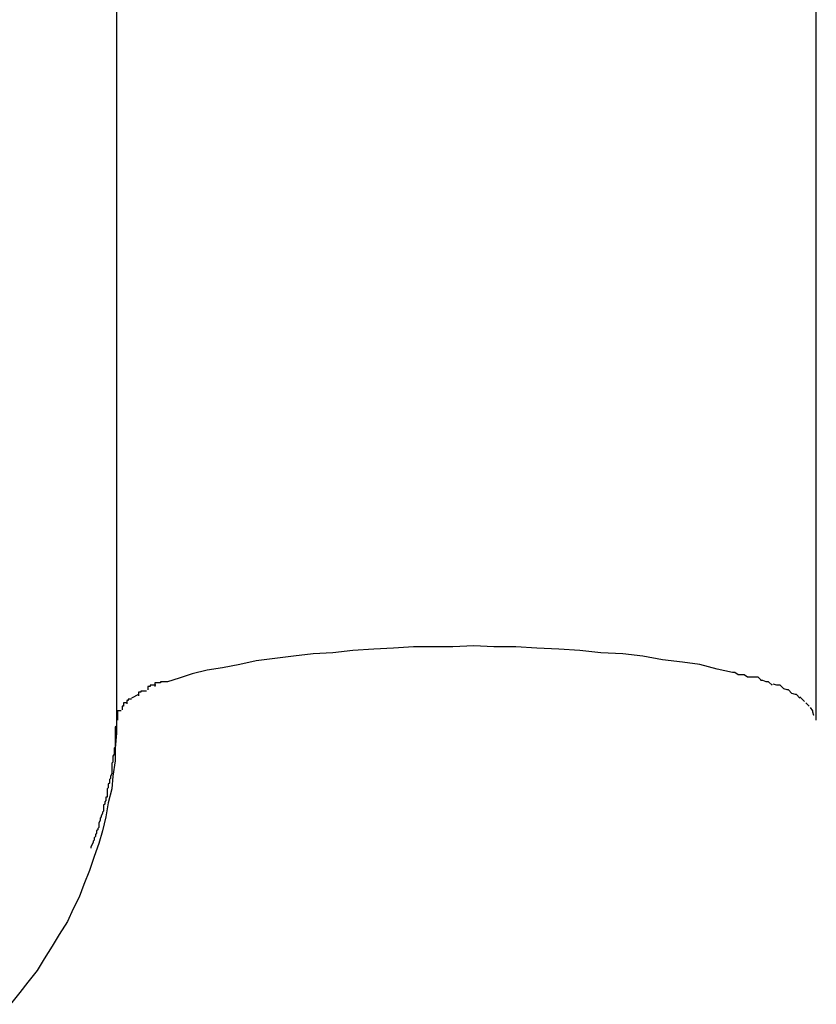
# Model space of a CAD drawing. Extents: x -32.4 to 32.4, y -25.8 to 25.8.
# Drawn here: x 3 to 3.1, y -10.3 to -10.3 of the extents above; entities that cross this region are included whole.
import ezdxf

# ---------------------------------------------------------------- set-up
doc = ezdxf.new("R2010")
doc.units = 0
doc.layers.get('0').update_dxf_attribs({"linetype": 'CONTINUOUS'})

msp = doc.modelspace()

# ---------------------------------------------------------------- linework, layer by layer
at = {"color": 0}
for points in [[(3.0125, -10.2104), (3.0125, -10.3131)], [(3.0726, -10.3131), (3.0726, -10.2104)], [(3.0654, -10.309), (3.0641, -10.3087), (3.0626, -10.3083), (3.0611, -10.3081), (3.0594, -10.3079), (3.0577, -10.3076), (3.056, -10.3074), (3.0541, -10.3073), (3.0523, -10.3071), (3.0505, -10.307), (3.0486, -10.3069), (3.0468, -10.3068), (3.0449, -10.3068), (3.0432, -10.3067), (3.0414, -10.3068), (3.0397, -10.3068), (3.038, -10.3068), (3.0363, -10.3069), (3.0346, -10.307), (3.0328, -10.3071), (3.0311, -10.3073), (3.0294, -10.3074), (3.0277, -10.3076), (3.0261, -10.3078), (3.0245, -10.308), (3.0231, -10.3083), (3.0216, -10.3086), (3.0203, -10.3088), (3.019, -10.3091), (3.0179, -10.3095), (3.0169, -10.3098)], [(3.0667, -10.3094), (3.0667, -10.3094), (3.0664, -10.3092), (3.0664, -10.3092), (3.0662, -10.3092), (3.0662, -10.3092), (3.0659, -10.3092), (3.0659, -10.3092), (3.0659, -10.3092), (3.0659, -10.3092), (3.0656, -10.309), (3.0656, -10.309), (3.0656, -10.309), (3.0656, -10.309), (3.0654, -10.309), (3.0654, -10.309), (3.0654, -10.309), (3.0654, -10.309)], [(3.0667, -10.3094), (3.0667, -10.3094), (3.0664, -10.3092), (3.0664, -10.3092), (3.0662, -10.3092), (3.0662, -10.3092), (3.0659, -10.3092), (3.0659, -10.3092), (3.0659, -10.3092), (3.0659, -10.3092), (3.0656, -10.309), (3.0656, -10.309), (3.0656, -10.309), (3.0656, -10.309), (3.0654, -10.309), (3.0654, -10.309), (3.0654, -10.309), (3.0654, -10.309)], [(3.0679, -10.3097), (3.0679, -10.3097), (3.0676, -10.3094), (3.0676, -10.3094), (3.0676, -10.3094), (3.0676, -10.3094), (3.0673, -10.3094), (3.0673, -10.3094), (3.0673, -10.3094), (3.0673, -10.3094), (3.067, -10.3094), (3.067, -10.3094), (3.067, -10.3094), (3.067, -10.3094), (3.0667, -10.3094), (3.0667, -10.3094), (3.0667, -10.3094), (3.0667, -10.3094)], [(3.0679, -10.3097), (3.0679, -10.3097), (3.0676, -10.3094), (3.0676, -10.3094), (3.0676, -10.3094), (3.0676, -10.3094), (3.0673, -10.3094), (3.0673, -10.3094), (3.0673, -10.3094), (3.0673, -10.3094), (3.067, -10.3094), (3.067, -10.3094), (3.067, -10.3094), (3.067, -10.3094), (3.0667, -10.3094), (3.0667, -10.3094), (3.0667, -10.3094), (3.0667, -10.3094)], [(3.0159, -10.3101), (3.0159, -10.3101), (3.0156, -10.3101), (3.0156, -10.3101), (3.0156, -10.3101), (3.0156, -10.3101), (3.0154, -10.3101), (3.0154, -10.3101), (3.0154, -10.3101), (3.0154, -10.3102), (3.0152, -10.3102), (3.0152, -10.3102), (3.0152, -10.3102), (3.0152, -10.3102), (3.0152, -10.3102), (3.0152, -10.3102), (3.0152, -10.3102), (3.0152, -10.3105)], [(3.0159, -10.3101), (3.0159, -10.3101), (3.0156, -10.3101), (3.0156, -10.3101), (3.0156, -10.3101), (3.0156, -10.3101), (3.0154, -10.3101), (3.0154, -10.3101), (3.0154, -10.3101), (3.0154, -10.3102), (3.0152, -10.3102), (3.0152, -10.3102), (3.0152, -10.3102), (3.0152, -10.3102), (3.0152, -10.3102), (3.0152, -10.3102), (3.0152, -10.3102), (3.0152, -10.3105)], [(3.0169, -10.3098), (3.0169, -10.3098), (3.0166, -10.3098), (3.0166, -10.3098), (3.0166, -10.3098), (3.0166, -10.3098), (3.0163, -10.3098), (3.0163, -10.3098), (3.0163, -10.3098), (3.0163, -10.3099), (3.016, -10.3099), (3.016, -10.3099), (3.016, -10.3099), (3.016, -10.3099), (3.0158, -10.3099), (3.0158, -10.3099), (3.0158, -10.3099), (3.0158, -10.3102)], [(3.0169, -10.3098), (3.0169, -10.3098), (3.0166, -10.3098), (3.0166, -10.3098), (3.0166, -10.3098), (3.0166, -10.3098), (3.0163, -10.3098), (3.0163, -10.3098), (3.0163, -10.3098), (3.0163, -10.3099), (3.016, -10.3099), (3.016, -10.3099), (3.016, -10.3099), (3.016, -10.3099), (3.0158, -10.3099), (3.0158, -10.3099), (3.0158, -10.3099), (3.0158, -10.3102)], [(3.0688, -10.3101), (3.0688, -10.3101), (3.0685, -10.3098), (3.0685, -10.3098), (3.0685, -10.3098), (3.0685, -10.3098), (3.0683, -10.3098), (3.0683, -10.3098), (3.0683, -10.3098), (3.0683, -10.3098), (3.068, -10.3097), (3.068, -10.3097), (3.068, -10.3097), (3.068, -10.3097), (3.0678, -10.3097), (3.0678, -10.3097), (3.0678, -10.3097), (3.0678, -10.3097)], [(3.0688, -10.3101), (3.0688, -10.3101), (3.0685, -10.3098), (3.0685, -10.3098), (3.0685, -10.3098), (3.0685, -10.3098), (3.0683, -10.3098), (3.0683, -10.3098), (3.0683, -10.3098), (3.0683, -10.3098), (3.068, -10.3097), (3.068, -10.3097), (3.068, -10.3097), (3.068, -10.3097), (3.0678, -10.3097), (3.0678, -10.3097), (3.0678, -10.3097), (3.0678, -10.3097)], [(3.0698, -10.3104), (3.0698, -10.3104), (3.0695, -10.3101), (3.0695, -10.3101), (3.0695, -10.3101), (3.0695, -10.3101), (3.0692, -10.3101), (3.0692, -10.3101), (3.0692, -10.3101), (3.0692, -10.3101), (3.0689, -10.31), (3.0689, -10.31), (3.0689, -10.31), (3.0689, -10.31), (3.0689, -10.31), (3.0689, -10.31), (3.0689, -10.31), (3.0689, -10.31)], [(3.0698, -10.3104), (3.0698, -10.3104), (3.0695, -10.3101), (3.0695, -10.3101), (3.0695, -10.3101), (3.0695, -10.3101), (3.0692, -10.3101), (3.0692, -10.3101), (3.0692, -10.3101), (3.0692, -10.3101), (3.0689, -10.31), (3.0689, -10.31), (3.0689, -10.31), (3.0689, -10.31), (3.0689, -10.31), (3.0689, -10.31), (3.0689, -10.31), (3.0689, -10.31)], [(3.0705, -10.3108), (3.0705, -10.3108), (3.0702, -10.3105), (3.0702, -10.3105), (3.0702, -10.3105), (3.0702, -10.3105), (3.0701, -10.3105), (3.0701, -10.3105), (3.0701, -10.3105), (3.0701, -10.3105), (3.0698, -10.3104), (3.0698, -10.3104), (3.0698, -10.3104), (3.0698, -10.3104), (3.0698, -10.3104), (3.0698, -10.3104), (3.0698, -10.3104), (3.0698, -10.3104)], [(3.0705, -10.3108), (3.0705, -10.3108), (3.0702, -10.3105), (3.0702, -10.3105), (3.0702, -10.3105), (3.0702, -10.3105), (3.0701, -10.3105), (3.0701, -10.3105), (3.0701, -10.3105), (3.0701, -10.3105), (3.0698, -10.3104), (3.0698, -10.3104), (3.0698, -10.3104), (3.0698, -10.3104), (3.0698, -10.3104), (3.0698, -10.3104), (3.0698, -10.3104), (3.0698, -10.3104)], [(3.0138, -10.3113), (3.0138, -10.3113), (3.0135, -10.3113), (3.0135, -10.3113), (3.0135, -10.3113), (3.0135, -10.3113), (3.0135, -10.3113), (3.0135, -10.3113), (3.0135, -10.3113), (3.0135, -10.3114), (3.0134, -10.3114), (3.0134, -10.3114), (3.0134, -10.3114), (3.0134, -10.3114), (3.0134, -10.3114), (3.0134, -10.3114), (3.0134, -10.3114), (3.0134, -10.3117)], [(3.0138, -10.3113), (3.0138, -10.3113), (3.0135, -10.3113), (3.0135, -10.3113), (3.0135, -10.3113), (3.0135, -10.3113), (3.0135, -10.3113), (3.0135, -10.3113), (3.0135, -10.3113), (3.0135, -10.3114), (3.0134, -10.3114), (3.0134, -10.3114), (3.0134, -10.3114), (3.0134, -10.3114), (3.0134, -10.3114), (3.0134, -10.3114), (3.0134, -10.3114), (3.0134, -10.3117)], [(3.0144, -10.3109), (3.0138, -10.3112)], [(3.0151, -10.3106), (3.0151, -10.3106), (3.0148, -10.3106), (3.0148, -10.3106), (3.0148, -10.3106), (3.0148, -10.3106), (3.0146, -10.3106), (3.0146, -10.3106), (3.0146, -10.3106), (3.0146, -10.3107), (3.0144, -10.3107), (3.0144, -10.3107), (3.0144, -10.3107), (3.0144, -10.3107), (3.0144, -10.3107), (3.0144, -10.3107), (3.0144, -10.3107), (3.0144, -10.311)], [(3.0151, -10.3106), (3.0151, -10.3106), (3.0148, -10.3106), (3.0148, -10.3106), (3.0148, -10.3106), (3.0148, -10.3106), (3.0146, -10.3106), (3.0146, -10.3106), (3.0146, -10.3106), (3.0146, -10.3107), (3.0144, -10.3107), (3.0144, -10.3107), (3.0144, -10.3107), (3.0144, -10.3107), (3.0144, -10.3107), (3.0144, -10.3107), (3.0144, -10.3107), (3.0144, -10.311)], [(3.0712, -10.3112), (3.0712, -10.3112), (3.0709, -10.3109), (3.0709, -10.3109), (3.0709, -10.3109), (3.0709, -10.3109), (3.0708, -10.3109), (3.0708, -10.3109), (3.0708, -10.3109), (3.0708, -10.3109), (3.0705, -10.3108), (3.0705, -10.3108), (3.0705, -10.3108), (3.0705, -10.3108), (3.0705, -10.3108), (3.0705, -10.3108), (3.0705, -10.3108), (3.0705, -10.3108)], [(3.0712, -10.3112), (3.0712, -10.3112), (3.0709, -10.3109), (3.0709, -10.3109), (3.0709, -10.3109), (3.0709, -10.3109), (3.0708, -10.3109), (3.0708, -10.3109), (3.0708, -10.3109), (3.0708, -10.3109), (3.0705, -10.3108), (3.0705, -10.3108), (3.0705, -10.3108), (3.0705, -10.3108), (3.0705, -10.3108), (3.0705, -10.3108), (3.0705, -10.3108), (3.0705, -10.3108)], [(3.0716, -10.3115), (3.0716, -10.3115), (3.0713, -10.3112), (3.0713, -10.3112), (3.0713, -10.3112), (3.0713, -10.3112), (3.0713, -10.3112), (3.0713, -10.3112), (3.0713, -10.3112), (3.0713, -10.3112), (3.0712, -10.3111), (3.0712, -10.3111), (3.0712, -10.3111), (3.0712, -10.3111), (3.0712, -10.3111), (3.0712, -10.3111), (3.0712, -10.3111), (3.0712, -10.3111)], [(3.0716, -10.3115), (3.0716, -10.3115), (3.0713, -10.3112), (3.0713, -10.3112), (3.0713, -10.3112), (3.0713, -10.3112), (3.0713, -10.3112), (3.0713, -10.3112), (3.0713, -10.3112), (3.0713, -10.3112), (3.0712, -10.3111), (3.0712, -10.3111), (3.0712, -10.3111), (3.0712, -10.3111), (3.0712, -10.3111), (3.0712, -10.3111), (3.0712, -10.3111), (3.0712, -10.3111)], [(3.0125, -10.3115), (3.0125, -10.3116), (3.0125, -10.3118), (3.0125, -10.3119), (3.0125, -10.3121), (3.0125, -10.3121), (3.0125, -10.3123), (3.0125, -10.3125), (3.0125, -10.3125), (3.0125, -10.3127), (3.0125, -10.3128), (3.0125, -10.3129), (3.0125, -10.3131), (3.0125, -10.3132), (3.0125, -10.3133), (3.0125, -10.3135), (3.0125, -10.3136), (3.0124, -10.3137), (3.0124, -10.3138), (3.0124, -10.314), (3.0124, -10.3141), (3.0124, -10.3142), (3.0124, -10.3144), (3.0124, -10.3145), (3.0124, -10.3146), (3.0124, -10.3148), (3.0124, -10.3149), (3.0124, -10.315), (3.0124, -10.3152), (3.0124, -10.3152), (3.0124, -10.3154), (3.0123, -10.3155), (3.0123, -10.3156), (3.0123, -10.3158), (3.0123, -10.3159), (3.0123, -10.316), (3.0122, -10.3162), (3.0122, -10.3163), (3.0122, -10.3164), (3.0122, -10.3166), (3.0122, -10.3167), (3.0121, -10.3168), (3.0121, -10.3169), (3.0121, -10.3171), (3.0121, -10.3172), (3.0121, -10.3173), (3.0121, -10.3175), (3.0121, -10.3176), (3.0121, -10.3177), (3.012, -10.3179), (3.012, -10.318), (3.012, -10.3181), (3.0119, -10.3182), (3.0119, -10.3183), (3.0119, -10.3185), (3.0118, -10.3186), (3.0118, -10.3187), (3.0118, -10.3189), (3.0117, -10.319), (3.0117, -10.3191), (3.0117, -10.3193), (3.0117, -10.3193), (3.0117, -10.3195), (3.0117, -10.3197), (3.0116, -10.3197), (3.0116, -10.3199), (3.0116, -10.32), (3.0115, -10.3201), (3.0115, -10.3203), (3.0114, -10.3204), (3.0114, -10.3205), (3.0114, -10.3207), (3.0114, -10.3207), (3.0114, -10.3209), (3.0113, -10.321), (3.0113, -10.3211), (3.0112, -10.3213), (3.0112, -10.3214), (3.0111, -10.3215), (3.0111, -10.3217), (3.0111, -10.3217), (3.011, -10.3219), (3.011, -10.322), (3.011, -10.3221), (3.011, -10.3223), (3.0109, -10.3224), (3.0109, -10.3225), (3.0108, -10.3226), (3.0108, -10.3228), (3.0107, -10.3229), (3.0107, -10.323), (3.0107, -10.3231), (3.0106, -10.3232), (3.0106, -10.3234), (3.0105, -10.3235), (3.0105, -10.3236), (3.0104, -10.3238), (3.0104, -10.3238), (3.0103, -10.324), (3.0103, -10.3241)], [(3.0134, -10.3116), (3.0134, -10.3116), (3.0131, -10.3116), (3.0131, -10.3116), (3.0131, -10.3116), (3.0131, -10.3116), (3.0131, -10.3116), (3.0131, -10.3116), (3.0131, -10.3116), (3.0131, -10.3119), (3.013, -10.3119), (3.013, -10.3119), (3.013, -10.3119), (3.013, -10.3119), (3.013, -10.3119), (3.013, -10.3119), (3.013, -10.3119), (3.013, -10.3122)], [(3.0134, -10.3116), (3.0134, -10.3116), (3.0131, -10.3116), (3.0131, -10.3116), (3.0131, -10.3116), (3.0131, -10.3116), (3.0131, -10.3116), (3.0131, -10.3116), (3.0131, -10.3116), (3.0131, -10.3119), (3.013, -10.3119), (3.013, -10.3119), (3.013, -10.3119), (3.013, -10.3119), (3.013, -10.3119), (3.013, -10.3119), (3.013, -10.3119), (3.013, -10.3122)], [(3.072, -10.3119), (3.072, -10.3119), (3.0717, -10.3116), (3.0717, -10.3116), (3.0717, -10.3116), (3.0717, -10.3116), (3.0717, -10.3116), (3.0717, -10.3116), (3.0717, -10.3116), (3.0717, -10.3116), (3.0717, -10.3116), (3.0717, -10.3116), (3.0717, -10.3116), (3.0717, -10.3116), (3.0717, -10.3116), (3.0717, -10.3116), (3.0717, -10.3116), (3.0717, -10.3116)], [(3.072, -10.3119), (3.072, -10.3119), (3.0717, -10.3116), (3.0717, -10.3116), (3.0717, -10.3116), (3.0717, -10.3116), (3.0717, -10.3116), (3.0717, -10.3116), (3.0717, -10.3116), (3.0717, -10.3116), (3.0717, -10.3116), (3.0717, -10.3116), (3.0717, -10.3116), (3.0717, -10.3116), (3.0717, -10.3116), (3.0717, -10.3116), (3.0717, -10.3116), (3.0717, -10.3116)], [(3.0723, -10.3123), (3.0723, -10.3123), (3.0721, -10.312), (3.0721, -10.312), (3.0721, -10.312), (3.0721, -10.312), (3.0721, -10.312), (3.0721, -10.312), (3.0721, -10.312), (3.0721, -10.312), (3.0721, -10.312), (3.0721, -10.312), (3.0721, -10.312), (3.0721, -10.312), (3.0721, -10.312), (3.0721, -10.312), (3.0721, -10.312), (3.0721, -10.312)], [(3.0723, -10.3123), (3.0723, -10.3123), (3.0721, -10.312), (3.0721, -10.312), (3.0721, -10.312), (3.0721, -10.312), (3.0721, -10.312), (3.0721, -10.312), (3.0721, -10.312), (3.0721, -10.312), (3.0721, -10.312), (3.0721, -10.312), (3.0721, -10.312), (3.0721, -10.312), (3.0721, -10.312), (3.0721, -10.312), (3.0721, -10.312), (3.0721, -10.312)], [(3.0129, -10.3123), (3.0129, -10.3123), (3.0126, -10.3123), (3.0126, -10.3123), (3.0126, -10.3123), (3.0126, -10.3123), (3.0126, -10.3123), (3.0126, -10.3123), (3.0126, -10.3123), (3.0126, -10.3126), (3.0126, -10.3126), (3.0126, -10.3126), (3.0126, -10.3126), (3.0126, -10.3128), (3.0126, -10.3128), (3.0126, -10.3128), (3.0126, -10.3128), (3.0126, -10.3131)], [(3.0129, -10.3123), (3.0129, -10.3123), (3.0126, -10.3123), (3.0126, -10.3123), (3.0126, -10.3123), (3.0126, -10.3123), (3.0126, -10.3123), (3.0126, -10.3123), (3.0126, -10.3123), (3.0126, -10.3126), (3.0126, -10.3126), (3.0126, -10.3126), (3.0126, -10.3126), (3.0126, -10.3128), (3.0126, -10.3128), (3.0126, -10.3128), (3.0126, -10.3128), (3.0126, -10.3131)], [(3.0724, -10.3127), (3.0724, -10.3127), (3.0723, -10.3124), (3.0723, -10.3124), (3.0723, -10.3124), (3.0723, -10.3124), (3.0723, -10.3124), (3.0723, -10.3124), (3.0723, -10.3124), (3.0723, -10.3124), (3.0723, -10.3123), (3.0723, -10.3123), (3.0723, -10.3123), (3.0723, -10.3123), (3.0723, -10.3123), (3.0723, -10.3123), (3.0723, -10.3123), (3.0723, -10.3123)], [(3.0724, -10.3127), (3.0724, -10.3127), (3.0723, -10.3124), (3.0723, -10.3124), (3.0723, -10.3124), (3.0723, -10.3124), (3.0723, -10.3124), (3.0723, -10.3124), (3.0723, -10.3124), (3.0723, -10.3124), (3.0723, -10.3123), (3.0723, -10.3123), (3.0723, -10.3123), (3.0723, -10.3123), (3.0723, -10.3123), (3.0723, -10.3123), (3.0723, -10.3123), (3.0723, -10.3123)], [(3.0726, -10.3131), (3.0726, -10.3127)], [(3.0125, -10.3131), (3.0125, -10.3142), (3.0124, -10.3155), (3.0124, -10.3166), (3.0122, -10.3179), (3.0121, -10.319), (3.0118, -10.3202), (3.0116, -10.3214), (3.0113, -10.3226), (3.011, -10.3237), (3.0106, -10.3248), (3.0102, -10.326), (3.0097, -10.3272), (3.0093, -10.3283), (3.0088, -10.3293), (3.0083, -10.3304), (3.0076, -10.3315), (3.007, -10.3325), (3.0063, -10.3336), (3.0057, -10.3346), (3.0049, -10.3356), (3.0042, -10.3365), (3.0034, -10.3375)]]:
    msp.add_lwpolyline(points, dxfattribs=at)

doc.saveas('drawing.dxf')
